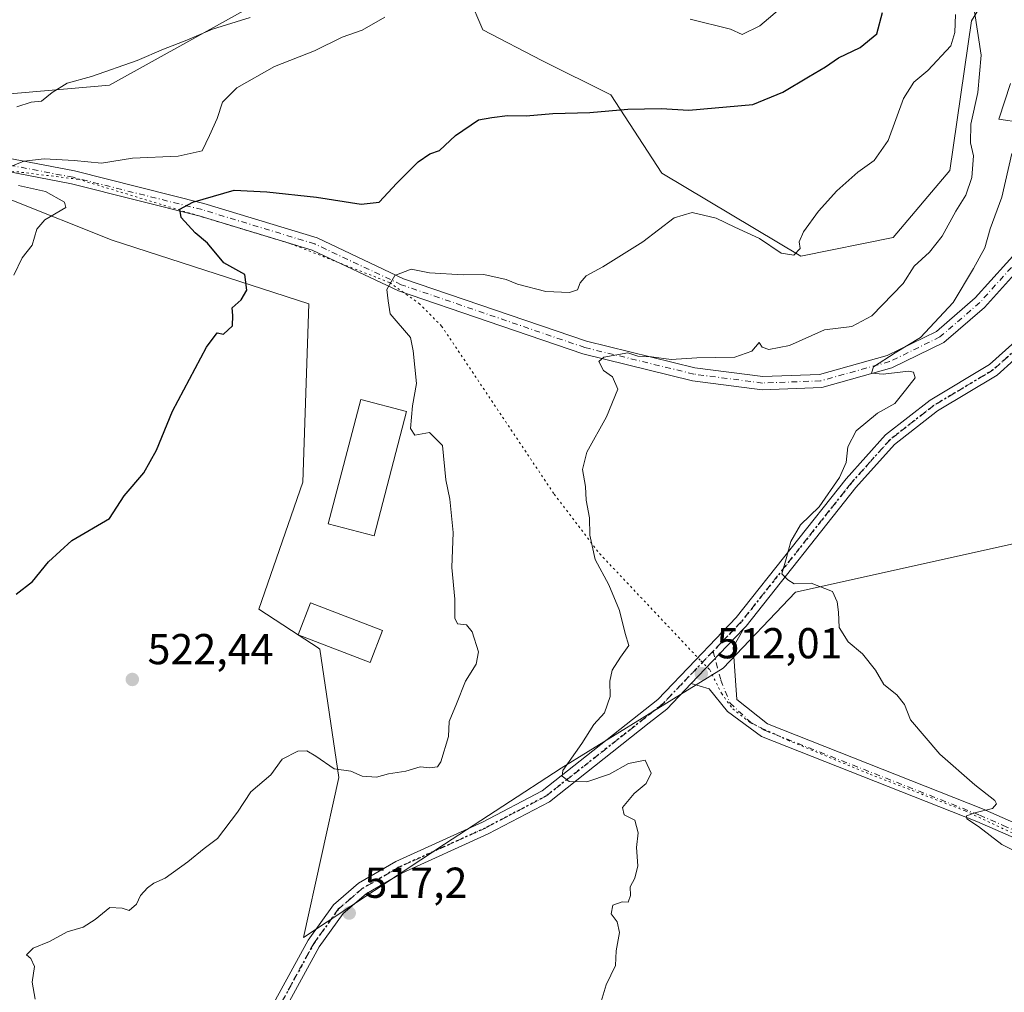
# Model space of a CAD drawing. Units: metres. Extents: x 603968 to 607412, y 4733842 to 4736207.
# Drawn here: x 605284 to 605512, y 4735115 to 4735341 of the extents above; entities that cross this region are included whole.
import ezdxf

# ---------------------------------------------------------------- set-up
doc = ezdxf.new("R2010")
doc.units = ezdxf.units.M
doc.header["$MEASUREMENT"] = 0
doc.linetypes.add('DGN Style 4', pattern=[2.6384748266838614, 1.318413404963828, -0.6592067024819142, 0.001648016756204785, -0.6592067024819142])
doc.linetypes.add('DGN Style 5', pattern=[1.1536117293433497, 0.4944050268614355, -0.6592067024819142])
for name, color, linetype, lineweight in [('Arbolado forestal CxS', 92, 'Continuous', 0), ('Camino Cxs', 7, 'Continuous', 0), ('Camino eje', 30, 'DGN Style 4', 13), ('Cultivos herbáceos CxS', 92, 'Continuous', 0), ('Curva de nivel maestra', 30, 'Continuous', 30), ('Curva de nivel normal', 30, 'Continuous', 0), ('Edificación Cxs', 1, 'Continuous', 13), ('Edificación industrial Cxs', 135, 'Continuous', 13), ('Pastizal CxS', 92, 'Continuous', 0), ('Pista no pavimentada Cxs', 111, 'Continuous', 0), ('Pista no pavimentada eje', 91, 'DGN Style 4', 0), ('Punto de cota en terreno', 7, 'Continuous', 0), ('Ruta', 7, 'DGN Style 5', 30), ('Rótulo de punto de cota en terreno', 7, 'Continuous', 0), ('Suelo desnudo CxS', 253, 'Continuous', 0), ('Vía pecuaria eje', 92, 'DGN Style 5', 0)]:
    doc.layers.add(name, color=color, linetype=linetype, lineweight=lineweight)
doc.styles.add('Style-Arial', font='txt')

# ---------------------------------------------------------------- blocks, each defined once
blk = doc.blocks.new('*U12')
at = {"layer": 'Cultivos herbáceos CxS', "color": 92, "linetype": 'Continuous', "lineweight": 0}
for points in [[(605353.0302999998, 4735352.030300001, 536.8142999999982), (605304.9933000002, 4735325.326099999, 534.6293000000006), (605275.6328999996, 4735322.851299999, 535.8706999999995)], [(605281.6435000002, 4735299.056100001, 531.1248999999953), (605305.6199000003, 4735289.465500001, 528.2287000000069), (605351.1199000003, 4735274.730900001, 523.8852999999945), (605349.8000999996, 4735233.464500001, 523.8286999999982), (605339.5713000001, 4735204.045499999, 522.886799999993), (605348.9316999996, 4735197.929099999, 521.876900000003), (605353.0554999998, 4735195.235099999, 521.4376000000047), (605353.7289000005, 4735194.794700001, 521.3957999999984), (605358.1206999999, 4735165.0241, 519.6502000000038), (605349.9461000003, 4735128.022299999, 518.2788), (605382.5620999997, 4735149.6215, 517.3108000000066), (605409.6035000002, 4735167.2293, 516.3429000000033), (605447.0795, 4735190.360099999, 511.963699999993), (605463.8630999997, 4735207.942700001, 510.2161000000052), (605514.2141000004, 4735219.1315, 506.3929000000062)]]:
    blk.add_polyline3d(points, dxfattribs=at)
blk = doc.blocks.new('5PATER')
at = {"layer": 'Suelo desnudo CxS', "linetype": 'Continuous', "lineweight": 0}
h = blk.add_hatch(color=51, dxfattribs=at)
edge = h.paths.add_edge_path()
edge.add_ellipse((0, 0), major_axis=(-0.1095731443231308, -0.1110710700762829), ratio=0.9994222409660322, start_angle=0, end_angle=360)

msp = doc.modelspace()

# ---------------------------------------------------------------- linework, layer by layer
at = {"layer": 'Arbolado forestal CxS', "color": 92, "linetype": 'Continuous', "lineweight": 0}
for points in [[(605417.0809000004, 4735376.5985, 538.0659000000014), (605413.8784999996, 4735365.9165, 535.6542999999947), (605388.2572999997, 4735345.6209, 529.9820999999939), (605391.4609000003, 4735338.142700001, 529.1209999999992), (605405.0789000001, 4735331.0985, 527.6652999999933), (605421.1157000001, 4735323.154100001, 526.2433000000019), (605432.9064999997, 4735304.9641, 522.9918000000034), (605465.1158999996, 4735285.799699999, 519.8087999999989), (605486.4656999996, 4735290.0723, 518.3034999999945), (605499.6013000002, 4735305.632300001, 517.2446999999956), (605504.6139000002, 4735340.278899999, 518.3790000000008), (605511.6315000001, 4735351.6569, 511.3671999999933), (605511.9523, 4735352.177100001, 511.1275000000023)], [(605275.6328999996, 4735322.851299999, 535.8706999999995), (605304.9933000002, 4735325.326099999, 534.6293000000006), (605353.0302999998, 4735352.030300001, 536.8142999999982)], [(605353.0302999998, 4735352.030300001, 536.8142999999982), (605304.9933000002, 4735325.326099999, 534.6293000000006), (605275.6328999996, 4735322.851299999, 535.8706999999995)], [(605388.2572999997, 4735345.6209, 529.9820999999939), (605391.4609000003, 4735338.142700001, 529.1209999999992), (605405.0789000001, 4735331.0985, 527.6652999999933), (605421.1157000001, 4735323.154100001, 526.2433000000019), (605432.9064999997, 4735304.9641, 522.9918000000034), (605465.1158999996, 4735285.799699999, 519.8087999999989), (605486.4656999996, 4735290.0723, 518.3034999999945), (605499.6013000002, 4735305.632300001, 517.2446999999956), (605504.6139000002, 4735340.278899999, 518.3790000000008), (605511.6315000001, 4735351.6569, 511.3671999999933)], [(605514.2141000004, 4735219.1315, 506.3929000000062), (605463.8630999997, 4735207.942700001, 510.2161000000052), (605447.0795, 4735190.360099999, 511.963699999993), (605409.6035000002, 4735167.2293, 516.3429000000033), (605382.5620999997, 4735149.6215, 517.3108000000066), (605349.9461000003, 4735128.022299999, 518.2788), (605358.1206999999, 4735165.0241, 519.6502000000038), (605353.7289000005, 4735194.794700001, 521.3957999999984), (605353.0554999998, 4735195.235099999, 521.4376000000047), (605348.9316999996, 4735197.929099999, 521.876900000003), (605339.5713000001, 4735204.045499999, 522.886799999993), (605349.8000999996, 4735233.464500001, 523.8286999999982), (605351.1199000003, 4735274.730900001, 523.8852999999945), (605305.6199000003, 4735289.465500001, 528.2287000000069), (605281.6435000002, 4735299.056100001, 531.1248999999953)], [(605281.6435000002, 4735299.056100001, 531.1248999999953), (605305.6199000003, 4735289.465500001, 528.2287000000069), (605351.1199000003, 4735274.730900001, 523.8852999999945), (605349.8000999996, 4735233.464500001, 523.8286999999982), (605339.5713000001, 4735204.045499999, 522.886799999993), (605348.9316999996, 4735197.929099999, 521.876900000003), (605353.0554999998, 4735195.235099999, 521.4376000000047), (605353.7289000005, 4735194.794700001, 521.3957999999984), (605358.1206999999, 4735165.0241, 519.6502000000038), (605349.9461000003, 4735128.022299999, 518.2788), (605382.5620999997, 4735149.6215, 517.3108000000066), (605409.6035000002, 4735167.2293, 516.3429000000033), (605447.0795, 4735190.360099999, 511.963699999993), (605463.8630999997, 4735207.942700001, 510.2161000000052), (605514.2141000004, 4735219.1315, 506.3929000000062), (605533.4331, 4735216.365900001, 504.8718999999983), (605564.0327000003, 4735226.8555, 502.516300000003)]]:
    msp.add_polyline3d(points, dxfattribs=at)
at = {"layer": 'Camino Cxs', "color": 7, "linetype": 'Continuous', "lineweight": 0, "extrusion": (-0.7220020268584908, 0.6917526897314568, 0.0138307433468335), "elevation": 2838456.622112833, "flags": 128}
msp.add_lwpolyline([(-3838013.75702865, -38749.45259977898), (-3838005.608861401, -38748.94635135667), (-3837996.099169394, -38748.80773809842)], dxfattribs=at)
at = {"layer": 'Camino Cxs', "color": 7, "linetype": 'Continuous', "lineweight": 0}
for points in [[(605082.2801000001, 4735308.6501, 542.9572999999946), (605156.2100999998, 4735301.120100001, 542.5124000000069), (605169.1001000004, 4735303.890100001, 541.3401000000014), (605186.1401000004, 4735311.8101, 544.4994000000006), (605198.9200999998, 4735317.020099999, 542.062699999995), (605211.4501, 4735320.800100001, 543.9732999999978), (605225.1401000004, 4735321.850099999, 539.1680999999953), (605239.4401000004, 4735320.280099999, 542.3068000000058), (605274.1601, 4735309.860099999, 533.5898000000016), (605296.8800999997, 4735305.4901, 530.2214999999997), (605326.8201000001, 4735297.9901, 527.8016999999963), (605353.0601000005, 4735290.0001, 524.0341999999946), (605373.1001000004, 4735280.550100001, 520.2917000000016), (605415.4600999998, 4735266.0601, 522.6563000000025), (605440.5701000001, 4735259.9301, 519.0709000000061), (605456.2600999996, 4735257.9001, 518.0963000000047), (605469.4401000004, 4735258.390100001, 515.2994999999937), (605485.0900999998, 4735262.7601, 516.608699999997), (605496.4700999996, 4735268.3201, 513.531099999993), (605505.4600999998, 4735276.090100001, 513.6349999999948), (605516.3400999998, 4735288.1601, 519.8822999999975), (605525.9600999998, 4735302.0001, 515.7244999999966), (605534.8300999999, 4735321.800100001, 510.7299999999959), (605539.2200999996, 4735339.870100001, 506.7768000000069)], [(605538.0201000003, 4735321.9901, 507.6254999999946), (605528.6300999997, 4735300.4901, 511.9410000000062), (605518.7401000002, 4735286.2601, 517.4501000000018), (605507.6001000004, 4735273.9101, 512.0785000000033), (605498.1700999998, 4735265.7501, 511.3264999999956), (605486.1801000005, 4735259.9001, 513.1223999999929), (605469.9101, 4735255.350099999, 513.516300000003), (605456.1101000002, 4735254.840100001, 519.7501000000047), (605440.0100999996, 4735256.9301, 518.4897999999957), (605414.6001000004, 4735263.120100001, 520.4496999999974), (605392.6501000002, 4735270.630100001, 518.9541999999929), (605371.9501, 4735277.710100001, 520.2621999999974), (605351.9501, 4735287.140100001, 523.4426999999996), (605326.0000999998, 4735295.050100001, 528.1999000000069), (605296.2200999996, 4735302.5101, 528.8435000000027), (605273.4301000005, 4735306.890100001, 532.122000000003)], [(605274.1601, 4735309.860099999, 533.5898000000016), (605296.8800999997, 4735305.4901, 530.2214999999997), (605326.8201000001, 4735297.9901, 527.8016999999963), (605353.0601000005, 4735290.0001, 524.0341999999946), (605373.1001000004, 4735280.550100001, 520.2917000000016), (605415.4600999998, 4735266.0601, 522.6563000000025), (605440.5701000001, 4735259.9301, 519.0709000000061), (605456.2600999996, 4735257.9001, 518.0963000000047), (605469.4401000004, 4735258.390100001, 515.2994999999937), (605485.0900999998, 4735262.7601, 516.608699999997), (605496.4700999996, 4735268.3201, 513.531099999993), (605505.4600999998, 4735276.090100001, 513.6349999999948), (605516.3400999998, 4735288.1601, 519.8822999999975)], [(605518.7401000002, 4735286.2601, 517.4501000000018), (605507.6001000004, 4735273.9101, 512.0785000000033), (605498.1700999998, 4735265.7501, 511.3264999999956), (605486.1801000005, 4735259.9001, 513.1223999999929), (605469.9101, 4735255.350099999, 513.516300000003), (605456.1101000002, 4735254.840100001, 519.7501000000047), (605440.0100999996, 4735256.9301, 518.4897999999957), (605414.6001000004, 4735263.120100001, 520.4496999999974), (605392.6501000002, 4735270.630100001, 518.9541999999929), (605371.9501, 4735277.710100001, 520.2621999999974), (605351.9501, 4735287.140100001, 523.4426999999996), (605326.0000999998, 4735295.050100001, 528.1999000000069), (605296.2200999996, 4735302.5101, 528.8435000000027), (605273.4301000005, 4735306.890100001, 532.122000000003)], [(605558.5301000001, 4735115.0001, 507.7329000000027), (605546.3800999997, 4735129.600099999, 508.6025999999983), (605543.0601000005, 4735132.610099999, 507.9781999999978), (605525.1901000004, 4735145.370100001, 510.3010999999969), (605516.7701000003, 4735150.0601, 510.587400000004), (605505.8701, 4735154.860099999, 511.9152000000031), (605455.9700999996, 4735174.540100001, 513.9201999999932), (605448.0919000005, 4735180.3671, 512.4134999999952), (605443.8870999999, 4735185.6107, 512.2771000000066), (605439.6825000001, 4735186.802100001, 512.863599999997), (605446.2600999996, 4735193.670100001, 512.7250000000058), (605451.8920999998, 4735199.558499999, 512.2188000000025), (605449.4276999999, 4735195.2075, 512.1373000000021), (605450.2981000004, 4735183.127699999, 511.9579999999987), (605457.3601000002, 4735177.450099999, 512.8748999999953), (605507.1101000002, 4735157.8301, 511.1459999999934), (605518.2100999998, 4735152.950099999, 510.6094000000012), (605526.9101, 4735148.100099999, 510.0880000000034), (605545.0900999998, 4735135.130100001, 507.7975000000006), (605548.7100999998, 4735131.8301, 507.5350999999937), (605560.7901, 4735117.3201, 507.2136000000028), (605571.2701000003, 4735109.030099999, 506.8264000000054)], [(605451.8920999998, 4735199.558499999, 512.2188000000025), (605449.4276999999, 4735195.2075, 512.1373000000021), (605450.2981000004, 4735183.127699999, 511.9579999999987), (605457.3601000002, 4735177.450099999, 512.8748999999953), (605507.1101000002, 4735157.8301, 511.1459999999934), (605518.2100999998, 4735152.950099999, 510.6094000000012), (605526.9101, 4735148.100099999, 510.0880000000034), (605545.0900999998, 4735135.130100001, 507.7975000000006), (605548.7100999998, 4735131.8301, 507.5350999999937), (605560.7901, 4735117.3201, 507.2136000000028), (605571.2701000003, 4735109.030099999, 506.8264000000054)], [(605558.5301000001, 4735115.0001, 507.7329000000027), (605546.3800999997, 4735129.600099999, 508.6025999999983), (605543.0601000005, 4735132.610099999, 507.9781999999978), (605525.1901000004, 4735145.370100001, 510.3010999999969), (605516.7701000003, 4735150.0601, 510.587400000004), (605505.8701, 4735154.860099999, 511.9152000000031), (605455.9700999996, 4735174.540100001, 513.9201999999932), (605448.0919000005, 4735180.3671, 512.4134999999952), (605443.8870999999, 4735185.6107, 512.2771000000066), (605439.6825000001, 4735186.802100001, 512.863599999997)]]:
    msp.add_polyline3d(points, dxfattribs=at)
at = {"layer": 'Camino eje', "color": 30, "linetype": 'DGN Style 4', "lineweight": 13}
for points in [[(605540.7178999997, 4735338.680500001, 505.618100000007), (605536.1989000002, 4735321.186899999, 509.4674999999989), (605527.2717000004, 4735301.2589, 513.5878999999986), (605517.5176999997, 4735287.226100001, 519.0190000000002), (605506.5116999998, 4735275.0163, 512.8062000000064), (605497.3035000004, 4735267.0579, 512.2734000000055), (605485.6255000001, 4735261.3521, 514.8447000000015), (605469.6728999997, 4735256.897700001, 514.0718000000053), (605456.1913000002, 4735256.396500001, 518.7364999999991), (605440.2950999998, 4735258.4531, 518.607600000003), (605415.0384999998, 4735264.618899999, 521.6057000000001), (605372.5356999999, 4735279.1577, 520.1989999999934), (605352.5188999996, 4735288.596899999, 523.6199000000051), (605326.4190999996, 4735296.5441, 527.8028000000049), (605296.5559, 4735304.024900001, 529.5690999999933), (605273.8019000003, 4735308.401500001, 532.5920000000042), (605239.1401000004, 4735318.803900001, 541.7516000000032), (605225.1152999997, 4735320.343699999, 538.8185999999987), (605211.7273000004, 4735319.3169, 543.7816000000021), (605199.4209000003, 4735315.6043, 541.3963999999978), (605186.7396999998, 4735310.434699999, 543.5231000000058), (605169.5796999997, 4735302.458900001, 540.8790000000008), (605156.2937000003, 4735299.603700001, 541.9285999999993), (605082.1990999999, 4735307.1505, 542.7571999999927)], [(605444.7814999997, 4735194.3049, 513.5546000000032), (605446.5585000003, 4735187.589500001, 511.9440000000032), (605448.6854999998, 4735182.2963, 512.0356000000029), (605453.5050999997, 4735177.795100001, 512.6334000000061), (605456.6651, 4735175.995100001, 513.2939999999944), (605506.4901000002, 4735156.345100001, 511.4728999999934), (605511.9401000004, 4735153.9451, 511.0442000000039), (605517.4901000002, 4735151.505100001, 510.6113000000041), (605526.0500999996, 4735146.735099999, 510.0451999999932), (605534.9851000002, 4735140.3551, 508.699099999998), (605544.0751, 4735133.870100001, 507.8423000000039), (605545.7351000002, 4735132.3651, 507.7173000000039), (605547.5450999998, 4735130.715100001, 508.026199999993), (605559.6601, 4735116.1601, 507.5114999999933), (605567.5601000005, 4735109.9101, 506.9137000000047), (605572.0867, 4735104.700099999, 506.8179999999993)]]:
    msp.add_polyline3d(points, dxfattribs=at)
at = {"layer": 'Cultivos herbáceos CxS', "color": 92, "linetype": 'Continuous', "lineweight": 0}
for points in [[(605353.0302999998, 4735352.030300001, 536.8142999999982), (605304.9933000002, 4735325.326099999, 534.6293000000006), (605275.6328999996, 4735322.851299999, 535.8706999999995)], [(605281.6435000002, 4735299.056100001, 531.1248999999953), (605305.6199000003, 4735289.465500001, 528.2287000000069), (605351.1199000003, 4735274.730900001, 523.8852999999945), (605349.8000999996, 4735233.464500001, 523.8286999999982), (605339.5713000001, 4735204.045499999, 522.886799999993), (605348.9316999996, 4735197.929099999, 521.876900000003), (605353.0554999998, 4735195.235099999, 521.4376000000047), (605353.7289000005, 4735194.794700001, 521.3957999999984), (605358.1206999999, 4735165.0241, 519.6502000000038), (605349.9461000003, 4735128.022299999, 518.2788), (605382.5620999997, 4735149.6215, 517.3108000000066), (605409.6035000002, 4735167.2293, 516.3429000000033), (605447.0795, 4735190.360099999, 511.963699999993), (605463.8630999997, 4735207.942700001, 510.2161000000052), (605514.2141000004, 4735219.1315, 506.3929000000062), (605533.4331, 4735216.365900001, 504.8718999999983), (605564.0327000003, 4735226.8555, 502.516300000003)]]:
    msp.add_polyline3d(points, dxfattribs=at)
at = {"layer": 'Curva de nivel maestra', "color": 30, "linetype": 'Continuous', "lineweight": 30, "elevation": 525, "flags": 128}
msp.add_lwpolyline([(605283.3499999996, 4735207.530099999), (605287.2000000002, 4735210.4001), (605290.9000000004, 4735215.020099999), (605296.2599999999, 4735219.9101), (605304.9600000001, 4735224.9901), (605308.3799999999, 4735230.2501), (605312.9699999997, 4735235.600099999), (605315.8600000005, 4735240.840100001), (605319.5800000001, 4735249.870100001), (605327.4199999999, 4735264.700099999), (605329.9000000004, 4735268.040100001), (605331.4000000004, 4735267.7301), (605333.4600000001, 4735269.670100001), (605333.5700000003, 4735272.030099999), (605333.3899999997, 4735273.770099999), (605335.5099999999, 4735275.630100001), (605336.8300000001, 4735277.890100001), (605336.3399999999, 4735281.520099999), (605331.4400000004, 4735284.220100001), (605327.7000000002, 4735288.780099999), (605324.8399999999, 4735291.200099999), (605321.5899999999, 4735294.7501), (605321.3099999996, 4735296.6501), (605324.2999999998, 4735298.2401), (605333.8399999999, 4735301.030099999), (605341.4000000004, 4735300.630100001), (605352.9199999999, 4735299.450099999), (605363.29, 4735297.770099999), (605367.4500000002, 4735298.300100001), (605371.5, 4735302.6801), (605376.5, 4735307.620100001), (605379.1600000003, 4735309.4301), (605381.4100000003, 4735310.2401), (605385.1500000004, 4735313.7301), (605390.4100000003, 4735317.300100001), (605393.4900000002, 4735317.840100001), (605397.1600000003, 4735318.360099999), (605401.4900000002, 4735318.290100001), (605407.6799999997, 4735318.8101), (605416.25, 4735319.040100001), (605425.0199999996, 4735319.790100001), (605432.7400000002, 4735319.920100001), (605439.1500000004, 4735319.540100001), (605453.9400000004, 4735320.920100001), (605460.9299999997, 4735323.7301), (605466.8200000003, 4735327.290100001), (605470.8200000003, 4735329.5801), (605473.8200000003, 4735331.700099999), (605478.8200000003, 4735334.090100001), (605482.6600000003, 4735337.270099999), (605483.9699999997, 4735342.220100001)], dxfattribs=at)
at = {"layer": 'Curva de nivel normal', "color": 30, "linetype": 'Continuous', "lineweight": 0, "flags": 128}
for points, elevation in [([(605461.1399999997, 4735343.8301), (605455.5599999996, 4735339.100099999), (605451.4900000002, 4735337.110099999), (605448.8300000001, 4735338.3301), (605439.4900000002, 4735340.640100001)], 530), ([(605368.7400000002, 4735341.0801), (605363.5300000003, 4735338.100099999), (605358.8399999999, 4735336.5001), (605352.5, 4735333.280099999), (605343.1699999999, 4735329.710100001), (605334.4500000002, 4735324.7401), (605331.1399999997, 4735321.420100001), (605329.9400000004, 4735317.6801), (605328.1600000003, 4735313.6801), (605326.4699999997, 4735310.190099999), (605320.8700000001, 4735308.9101), (605310.3399999999, 4735308.4801), (605303.1699999999, 4735307.3301), (605296.8399999999, 4735307.9301), (605289.8399999999, 4735308.3301), (605285.1799999997, 4735307.770099999), (605281.7599999999, 4735306.380100001)], 530), ([(605337.5800000001, 4735341.020099999), (605328.8200000003, 4735338.3301), (605322.9000000004, 4735335.7501), (605317.4699999997, 4735333.6801), (605311.3799999999, 4735331.0701), (605300.7999999998, 4735327.4001), (605295.2199999997, 4735325.800100001), (605291.7000000002, 4735323.6601), (605289.2300000006, 4735321.670100001), (605286.8499999996, 4735321.390100001), (605283.5099999999, 4735320.350099999)], 535), ([(605500.8799999999, 4735341.7401), (605500.7599999999, 4735337.5801), (605499.7999999998, 4735334.440099999), (605494.5, 4735328.7301), (605491.2400000002, 4735326.090100001), (605488.8200000003, 4735322.2501), (605485.3200000003, 4735312.5601), (605482.0800000001, 4735307.880100001), (605478.3099999996, 4735305.210100001), (605473.4000000004, 4735300.9301), (605469.1500000004, 4735296.220100001), (605465.7000000002, 4735291.4101), (605464.7300000006, 4735289.0601), (605464.9600000001, 4735287.5601), (605463.4699999997, 4735286.0101), (605460.54, 4735286.450099999), (605455.5300000003, 4735289.880100001), (605449.7599999999, 4735292.460100001), (605445.4800000006, 4735294.550100001), (605439.9000000004, 4735295.840100001), (605435.7800000003, 4735294.6601), (605428.5099999999, 4735289.0601), (605419.2699999996, 4735283.300100001), (605415.3799999999, 4735281.2301), (605413.9500000002, 4735279.620100001), (605413.3700000001, 4735277.940099999), (605411.5300000003, 4735277.340100001), (605406.0599999996, 4735277.5801), (605399.4400000004, 4735279.300100001), (605396.8099999996, 4735280.3301), (605391.6900000004, 4735281.540100001), (605386.8799999999, 4735281.420100001), (605379.1100000005, 4735281.9101), (605374.8600000005, 4735282.780099999), (605371.0300000003, 4735281.290100001), (605369.2000000002, 4735278.0101), (605369.5199999996, 4735275.440099999), (605370.0199999996, 4735272.450099999), (605374.7199999997, 4735266.920100001), (605375.3300000001, 4735263.850099999), (605376.0700000003, 4735256.2601), (605375.1200000001, 4735251.130100001), (605374.7000000002, 4735245.9001), (605375.7199999997, 4735244.300100001), (605379.0999999996, 4735244.9001), (605382.1299999999, 4735241.940099999), (605382.9000000004, 4735234.0001), (605383.8399999999, 4735229.4801), (605384.5499999998, 4735221.800100001), (605384.2800000003, 4735213.700099999), (605384.9400000004, 4735206.350099999), (605384.9800000006, 4735201.970100001), (605385.5899999999, 4735200.600099999), (605387.6799999997, 4735200.4001), (605388.9800000006, 4735198.790100001), (605390.4500000002, 4735194.1801), (605389.9199999999, 4735191.3101), (605387.4000000004, 4735187.360099999), (605385.3399999999, 4735182.090100001), (605383.6399999997, 4735178.050100001), (605383.4600000001, 4735174.520099999), (605381.7000000002, 4735168.6501), (605380.9100000003, 4735167.530099999), (605379.1600000003, 4735167.3201), (605376.9400000004, 4735167.5101), (605373.5999999996, 4735166.540100001), (605369.6100000005, 4735165.870100001), (605366.8399999999, 4735165.110099999), (605363.5, 4735165.360099999), (605360.8399999999, 4735166.5101), (605357, 4735167.030099999), (605352.75, 4735170.020099999), (605350.7000000002, 4735171.190099999), (605348.6299999999, 4735171.120100001), (605344.9800000006, 4735169.3201), (605342.3300000001, 4735165.700099999), (605337.7100000001, 4735161.700099999), (605334.6299999999, 4735157.030099999), (605329.9900000002, 4735150.940099999), (605326.9400000004, 4735148.640100001), (605323.1500000004, 4735145.4901), (605317.9199999999, 4735141.7301), (605315.2800000003, 4735140.5601), (605313.7599999999, 4735139.530099999), (605312.2100000001, 4735137.700099999), (605311.2599999999, 4735135.700099999), (605309.5199999996, 4735134.220100001), (605307.9400000004, 4735134.790100001), (605305.0599999996, 4735134.950099999), (605301.6399999997, 4735132.140100001), (605298.8700000001, 4735130.4101), (605295.1699999999, 4735129.3101), (605291.1299999999, 4735127.110099999), (605287.3300000001, 4735125.550100001), (605285.75, 4735123.9901), (605286.7999999998, 4735123.1801), (605287.6600000003, 4735121.3201), (605287.1100000005, 4735117.700099999), (605287.79, 4735113.7601)], 520), ([(605418.1600000003, 4735110.880100001), (605420.0099999999, 4735117.030099999), (605422.1399999997, 4735121.5001), (605422.3300000001, 4735124.9001), (605423.0800000001, 4735129.170100001), (605422.5199999996, 4735131.6501), (605421.2000000002, 4735133.4901), (605421.5300000003, 4735135.460100001), (605423.7100000001, 4735136.2601), (605425.0999999996, 4735136.170100001), (605425.6699999999, 4735137.700099999), (605425.5499999998, 4735139.700099999), (605426.6200000001, 4735141.780099999), (605427.3200000003, 4735144.600099999), (605427, 4735148.870100001), (605427.4000000004, 4735152.270099999), (605426.6600000003, 4735155.200099999), (605424.1699999999, 4735156.380100001), (605423.7699999996, 4735158.0701), (605426.5, 4735161.350099999), (605429.2999999998, 4735163.700099999), (605430.3899999997, 4735166.090100001), (605429, 4735169.050100001), (605425.2000000002, 4735168.2601), (605420.7699999996, 4735165.8201), (605415.4900000002, 4735164.050100001), (605411.4299999997, 4735164.090100001), (605409.8300000001, 4735165.370100001), (605410, 4735166.700099999), (605414.3399999999, 4735172.960100001), (605417.1699999999, 4735177.340100001), (605419.5999999996, 4735180.050100001), (605420.9600000001, 4735183.790100001), (605420.8600000005, 4735187.380100001), (605421.4100000003, 4735189.920100001), (605423.3099999996, 4735192.940099999), (605425.2599999999, 4735195.5801), (605424.3799999999, 4735198.360099999), (605423.0800000001, 4735203.690099999), (605420.6399999997, 4735209.6601), (605417.4400000004, 4735215.550100001), (605416.2000000002, 4735221.200099999), (605416.1200000001, 4735225.1801), (605415.3799999999, 4735229.2401), (605415.25, 4735232.450099999), (605414.5, 4735236.370100001), (605415.4900000002, 4735240.360099999), (605420.0999999996, 4735248.5701), (605422.7300000006, 4735255.0001), (605421.4900000002, 4735257.840100001), (605419.3499999996, 4735259.280099999), (605418.3300000001, 4735261.370100001), (605419.4400000004, 4735262.4001), (605424.9900000002, 4735263.370100001), (605427.3399999999, 4735262.610099999), (605430.5199999996, 4735262.470100001), (605435.0199999996, 4735261.870100001), (605441.0199999996, 4735262.2601), (605449.8099999996, 4735262.4001), (605453.7699999996, 4735263.7401), (605455.4699999997, 4735265.7601), (605456.1299999999, 4735264.7301), (605457.7000000002, 4735264.170100001), (605462.4400000004, 4735265.0601), (605470.5599999996, 4735268.670100001), (605476.9100000003, 4735269.470100001), (605481.54, 4735271.9301), (605488.7699999996, 4735279.4001), (605491.2999999998, 4735283.4301), (605494.8499999996, 4735286.700099999), (605497.7999999998, 4735290.390100001), (605500.9400000004, 4735296.170100001), (605503.2599999999, 4735299.880100001), (605504.7000000002, 4735304.0101), (605505.0599999996, 4735309.0101), (605504.3600000005, 4735312.0101), (605504.4699999997, 4735316.350099999), (605506.0899999999, 4735323.6801), (605506.8600000005, 4735332.290100001), (605505.2699999996, 4735342.4001)], 515), ([(605516.1399999997, 4735316.6801), (605510.9400000004, 4735317.470100001), (605513.5999999996, 4735325.7501)], 510), ([(605518.1399999997, 4735146.280099999), (605511.6299999999, 4735149.5601), (605506.2300000006, 4735153.710100001), (605503.5499999998, 4735155.5101), (605503.4699999997, 4735156.200099999), (605505.6600000003, 4735156.940099999), (605509.4900000002, 4735157.880100001), (605510.4000000004, 4735158.9801), (605510.0199999996, 4735159.720100001), (605505.3899999997, 4735163.340100001), (605497.29, 4735170.4301), (605490.4800000006, 4735178.420100001), (605489.0999999996, 4735181.970100001), (605487.29, 4735184.1601), (605484.3300000001, 4735186.610099999), (605482.3700000001, 4735189.870100001), (605479.3799999999, 4735193.6601), (605476.0099999999, 4735196.4901), (605473.9800000006, 4735199.790100001), (605473.8399999999, 4735203.360099999), (605473.4800000006, 4735205.7601), (605472.4400000004, 4735208.110099999), (605467.5, 4735210.020099999), (605463.5, 4735209.870100001), (605462.0899999999, 4735210.8301), (605460.6799999997, 4735212.2401), (605461.6699999999, 4735215.690099999), (605462.7300000006, 4735219.690099999), (605465.0099999999, 4735223.540100001), (605469.3499999996, 4735227.7401), (605474.0599999996, 4735234.540100001), (605475.5800000001, 4735238.020099999), (605475.9699999997, 4735241.5801), (605477.9199999999, 4735245.3101), (605482.8200000003, 4735249.380100001), (605486.8200000003, 4735251.640100001), (605489.3300000001, 4735254.7501), (605491.54, 4735257.5701), (605491.1900000004, 4735258.880100001), (605490.0499999998, 4735259.140100001), (605484.1600000003, 4735258.420100001), (605481.4199999999, 4735258.6801), (605481.8799999999, 4735260.1601), (605486.9500000002, 4735263.350099999), (605492.8300000001, 4735266.9301), (605500.3300000001, 4735275.0101), (605505.0300000003, 4735282.9301), (605507.6900000004, 4735287.6801), (605508.9400000004, 4735292.120100001), (605511.6200000001, 4735299.450099999), (605513.9600000001, 4735309.5101)], 510), ([(605283.9600000001, 4735302.120100001), (605290.2100000001, 4735300.710100001), (605294.5599999996, 4735298.2601), (605294.9199999999, 4735297.0701), (605290, 4735294.1601), (605288.1799999997, 4735292.050100001), (605287.0800000001, 4735288.3301), (605284.79, 4735285.390100001), (605282.8700000001, 4735281.350099999)], 530)]:
    msp.add_lwpolyline(points, dxfattribs=dict(at, elevation=elevation))
at = {"layer": 'Edificación Cxs', "color": 1, "linetype": 'Continuous', "lineweight": 13}
msp.add_polyline3d([(605368.1901000004, 4735199.110099999, 522.7115000000049), (605365.3300999999, 4735191.6601, 523.0898000000016), (605348.6901000004, 4735198.050100001, 522.9755000000005), (605351.5500999996, 4735205.5001, 524.824299999993), (605368.1901000004, 4735199.110099999, 522.7115000000049)], dxfattribs=at)
msp.add_3dface([(605368.1901000004, 4735199.110099999, 524.824299999993), (605365.3300999999, 4735191.6601, 524.824299999993), (605348.6901000004, 4735198.050100001, 524.824299999993), (605351.5500999996, 4735205.5001, 524.824299999993)], dxfattribs=at)
at = {"layer": 'Edificación industrial Cxs', "color": 135, "linetype": 'Continuous', "lineweight": 13}
msp.add_polyline3d([(605373.8000999996, 4735249.8201, 521.0788999999932), (605366.2600999996, 4735220.9801, 521.3981000000058), (605355.6300999997, 4735223.7601, 523.2709999999934), (605363.1801000005, 4735252.600099999, 524.304999999993), (605373.8000999996, 4735249.8201, 521.0788999999932)], dxfattribs=at)
msp.add_3dface([(605373.8000999996, 4735249.8201, 524.304999999993), (605366.2600999996, 4735220.9801, 524.304999999993), (605355.6300999997, 4735223.7601, 524.304999999993), (605363.1801000005, 4735252.600099999, 524.304999999993)], dxfattribs=at)
at = {"layer": 'Pastizal CxS', "color": 92, "linetype": 'Continuous', "lineweight": 0}
for points in [[(605417.0809000004, 4735376.5985, 538.0659000000014), (605413.8784999996, 4735365.9165, 535.6542999999947), (605388.2572999997, 4735345.6209, 529.9820999999939), (605391.4609000003, 4735338.142700001, 529.1209999999992), (605405.0789000001, 4735331.0985, 527.6652999999933), (605421.1157000001, 4735323.154100001, 526.2433000000019), (605432.9064999997, 4735304.9641, 522.9918000000034), (605465.1158999996, 4735285.799699999, 519.8087999999989), (605486.4656999996, 4735290.0723, 518.3034999999945), (605499.6013000002, 4735305.632300001, 517.2446999999956), (605504.6139000002, 4735340.278899999, 518.3790000000008), (605511.6315000001, 4735351.6569, 511.3671999999933), (605511.9523, 4735352.177100001, 511.1275000000023)], [(605511.6315000001, 4735351.6569, 511.3671999999933), (605504.6139000002, 4735340.278899999, 518.3790000000008), (605499.6013000002, 4735305.632300001, 517.2446999999956), (605486.4656999996, 4735290.0723, 518.3034999999945), (605465.1158999996, 4735285.799699999, 519.8087999999989), (605432.9064999997, 4735304.9641, 522.9918000000034), (605421.1157000001, 4735323.154100001, 526.2433000000019), (605405.0789000001, 4735331.0985, 527.6652999999933), (605391.4609000003, 4735338.142700001, 529.1209999999992), (605388.2572999997, 4735345.6209, 529.9820999999939)]]:
    msp.add_polyline3d(points, dxfattribs=at)
at = {"layer": 'Pista no pavimentada Cxs', "color": 111, "linetype": 'Continuous', "lineweight": 0, "extrusion": (-0.7220020268584908, 0.6917526897314568, 0.0138307433468335), "elevation": 2838456.622112833, "flags": 128}
msp.add_lwpolyline([(-3838013.75702865, -38749.45259977898), (-3838005.608861401, -38748.94635135667), (-3837996.099169394, -38748.80773809842)], dxfattribs=at)
at = {"layer": 'Pista no pavimentada Cxs', "color": 111, "linetype": 'Continuous', "lineweight": 0}
for points in [[(605333.1901000004, 4735094.8101, 518.8953000000038), (605351.0100999996, 4735127.4101, 518.4008999999933), (605356.8501000004, 4735135.590100001, 519.9882999999973), (605362.6401000004, 4735140.550100001, 520.6704000000027), (605371.3201000001, 4735145.620100001, 519.1805000000022), (605391.3701, 4735154.710100001, 517.192200000005), (605405.2100999998, 4735161.970100001, 516.1353999999993), (605432.0000999998, 4735183.130100001, 513.189400000003), (605440.6700999998, 4735192.190099999, 513.5424000000058), (605450.1401000004, 4735202.0801, 513.6187999999966), (605475.5500999996, 4735234.170100001, 509.8081999999995), (605484.7001, 4735244.370100001, 509.2057999999961), (605495.0000999998, 4735252.4001, 509.9324000000051), (605508.7401000002, 4735260.6501, 507.5166000000027), (605516.1601, 4735267.3101, 507.9820000000037), (605525.6401000004, 4735280.210100001, 513.1906000000017), (605533.6001000004, 4735298.450099999, 508.0633999999991), (605537.6801000005, 4735307.140100001, 510.0546000000032), (605538.9600999998, 4735312.300100001, 508.9787999999971), (605538.0201000003, 4735321.9901, 507.6254999999946)], [(605537.6300999997, 4735297.590100001, 505.3473999999987), (605536.3501000004, 4735297.2401, 505.9554000000062), (605528.2600999996, 4735278.700099999, 511.2611999999936), (605518.4001000002, 4735265.280099999, 506.2654999999941), (605510.5301000001, 4735258.220100001, 506.6114999999991), (605496.7001, 4735249.920100001, 509.530700000003), (605486.7600999996, 4735242.170100001, 509.4122000000062), (605477.8501000004, 4735232.2301, 509.4532000000036), (605452.4101, 4735200.100099999, 512.1552999999985), (605451.8920999998, 4735199.558499999, 512.2188000000025)], [(605333.1901000004, 4735094.8101, 518.8953000000038), (605351.0100999996, 4735127.4101, 518.4008999999933), (605356.8501000004, 4735135.590100001, 519.9882999999973), (605362.6401000004, 4735140.550100001, 520.6704000000027), (605371.3201000001, 4735145.620100001, 519.1805000000022), (605391.3701, 4735154.710100001, 517.192200000005), (605405.2100999998, 4735161.970100001, 516.1353999999993), (605432.0000999998, 4735183.130100001, 513.189400000003), (605440.6700999998, 4735192.190099999, 513.5424000000058), (605450.1401000004, 4735202.0801, 513.6187999999966), (605475.5500999996, 4735234.170100001, 509.8081999999995), (605484.7001, 4735244.370100001, 509.2057999999961), (605495.0000999998, 4735252.4001, 509.9324000000051), (605508.7401000002, 4735260.6501, 507.5166000000027), (605516.1601, 4735267.3101, 507.9820000000037)], [(605518.4001000002, 4735265.280099999, 506.2654999999941), (605510.5301000001, 4735258.220100001, 506.6114999999991), (605496.7001, 4735249.920100001, 509.530700000003), (605486.7600999996, 4735242.170100001, 509.4122000000062), (605477.8501000004, 4735232.2301, 509.4532000000036), (605452.4101, 4735200.100099999, 512.1552999999985), (605451.8920999998, 4735199.558499999, 512.2188000000025), (605446.2600999996, 4735193.670100001, 512.7250000000058), (605439.6825000001, 4735186.802100001, 512.863599999997), (605434.0301000001, 4735180.9001, 513.2406999999948), (605429.9600999998, 4735177.6801, 513.6934000000037), (605406.8501000004, 4735159.4301, 515.7431999999973), (605392.6901000004, 4735152.0101, 516.5791000000027), (605372.7001, 4735142.940099999, 517.5106999999989), (605364.3901000004, 4735138.0801, 518.3622999999934), (605359.0800999999, 4735133.540100001, 518.5323000000062), (605353.5601000005, 4735125.8101, 517.7866999999969), (605335.8000999996, 4735093.3301, 518.3974000000017)], [(605439.6825000001, 4735186.802100001, 512.863599999997), (605434.0301000001, 4735180.9001, 513.2406999999948), (605429.9600999998, 4735177.6801, 513.6934000000037), (605406.8501000004, 4735159.4301, 515.7431999999973), (605392.6901000004, 4735152.0101, 516.5791000000027), (605372.7001, 4735142.940099999, 517.5106999999989), (605364.3901000004, 4735138.0801, 518.3622999999934), (605359.0800999999, 4735133.540100001, 518.5323000000062), (605353.5601000005, 4735125.8101, 517.7866999999969), (605335.8000999996, 4735093.3301, 518.3974000000017), (605316.4600999998, 4735060.370100001, 521.2087000000029), (605310.6300999997, 4735047.8301, 521.6830999999949), (605305.2100999998, 4735033.450099999, 522.2415000000037), (605289.6401000004, 4734981.5701, 525.0234000000055), (605255.7001, 4734890.7601, 532.0240000000049), (605241.4801000003, 4734849.470100001, 534.3016000000061), (605234.3701, 4734828.380100001, 535.423299999995), (605207.3400999998, 4734760.970100001, 540.1738000000041)]]:
    msp.add_polyline3d(points, dxfattribs=at)
at = {"layer": 'Pista no pavimentada eje', "color": 91, "linetype": 'DGN Style 4', "lineweight": 0}
for points in [[(605541.7209000001, 4735308.847899999, 505.2326999999932), (605538.3870999999, 4735302.656500001, 506.9744000000064), (605534.9751000004, 4735297.845100001, 506.8779000000068), (605526.9501, 4735279.4551, 511.7511999999988), (605517.2801000001, 4735266.295100001, 506.7445000000008), (605509.6350999996, 4735259.4351, 506.9731999999931), (605495.8501000004, 4735251.1601, 509.7274000000034), (605485.7301000003, 4735243.270099999, 509.1627000000008), (605481.1551000001, 4735238.170100001, 509.4663), (605476.7001, 4735233.200099999, 509.4747000000062), (605451.2751000002, 4735201.090100001, 512.8420999999944), (605448.2001, 4735197.8751, 512.8665000000037), (605444.7814999997, 4735194.3049, 513.5546000000032)], [(605444.7814999997, 4735194.3049, 513.5546000000032), (605433.0151000004, 4735182.015100001, 513.0412000000069), (605430.9801000003, 4735180.405099999, 513.4631999999983), (605406.0301000001, 4735160.700099999, 515.900999999998), (605398.9501, 4735156.9901, 516.2970000000059), (605392.0301000001, 4735153.360099999, 516.8393000000069), (605382.0351, 4735148.825099999, 517.2918999999965), (605372.0100999996, 4735144.280099999, 518.3619999999937), (605367.8551000003, 4735141.850099999, 518.4787000000069), (605363.5151000004, 4735139.315099999, 519.4358999999968), (605360.8601000002, 4735137.045100001, 519.1805000000022), (605357.9650999998, 4735134.565099999, 519.3442000000068), (605352.2851, 4735126.610099999, 518.0632999999943), (605343.3750999998, 4735110.3101, 518.8646000000008)]]:
    msp.add_polyline3d(points, dxfattribs=at)
at = {"layer": 'Ruta', "color": 7, "linetype": 'DGN Style 5', "lineweight": 30}
msp.add_polyline3d([(605517.2801000001, 4735266.295100001, 506.7445000000008), (605509.6350999996, 4735259.4351, 506.9731999999931), (605495.8501000004, 4735251.1601, 509.7274000000034), (605485.7301000003, 4735243.270099999, 509.1627000000008), (605481.1551000001, 4735238.170100001, 509.4663), (605476.7001, 4735233.200099999, 509.4747000000062), (605451.2751000002, 4735201.090100001, 512.8420999999944), (605448.2001, 4735197.8751, 512.8665000000037), (605444.7814999997, 4735194.3049, 513.5546000000032), (605433.0151000004, 4735182.015100001, 513.0412000000069), (605430.9801000003, 4735180.405099999, 513.4631999999983), (605406.0301000001, 4735160.700099999, 515.900999999998), (605398.9501, 4735156.9901, 516.2970000000059), (605392.0301000001, 4735153.360099999, 516.8393000000069), (605382.0351, 4735148.825099999, 517.2918999999965), (605372.0100999996, 4735144.280099999, 518.3619999999937), (605367.8551000003, 4735141.850099999, 518.4787000000069), (605363.5151000004, 4735139.315099999, 519.4358999999968), (605360.8601000002, 4735137.045100001, 519.1805000000022), (605357.9650999998, 4735134.565099999, 519.3442000000068), (605352.2851, 4735126.610099999, 518.0632999999943), (605343.3750999998, 4735110.3101, 518.8646000000008)], dxfattribs=at)
at = {"layer": 'Vía pecuaria eje', "color": 92, "linetype": 'DGN Style 5', "lineweight": 0}
for points in [[(605381.9088000003, 4735269.5726, 518.797200000001), (605376.8660000004, 4735274.6746, 519.4530999999988), (605369.8515, 4735279.654200001, 520.9483000000037), (605346.7452999996, 4735288.716399999, 523.5432000000001), (605297.7385999998, 4735303.5715, 529.0978000000032), (605281.5462999997, 4735305.5582, 533.1226000000024), (605269.8099999996, 4735308.976399999, 532.4496000000072), (605241.1187000005, 4735318.0723, 542.7121999999945), (605228.3428999997, 4735320.116599999, 538.8188999999984), (605211.2736000001, 4735317.6632, 543.5142000000051), (605198.2896999996, 4735314.988100001, 541.1689999999944), (605187.1993000006, 4735310.885600001, 544.0859999999957), (605167.4358000001, 4735301.0099, 540.9570999999996), (605156.0557000004, 4735297.757400001, 541.2189999999973), (605129.8205000004, 4735302.326500001, 543.3712999999989), (605086.0701000001, 4735306.9627, 542.7262999999948)], [(605381.9088000003, 4735269.5726, 518.797200000001), (605407.9907000001, 4735230.6282, 518.3184000000037), (605418.4779000003, 4735216.895500001, 516.6238000000012), (605441.9369999999, 4735192.038600001, 513.4284000000043)], [(605441.9369999999, 4735192.038600001, 513.4284000000043), (605443.9985999997, 4735189.991000001, 512.6407999999938), (605446.7032000005, 4735184.554199999, 512.0155999999988), (605449.3141000001, 4735180.956800001, 512.2624000000069), (605453.4074999997, 4735177.712200001, 512.6386999999959), (605462.0876000002, 4735173.691099999, 512.9853000000003), (605481.1410999997, 4735165.790899999, 513.2418000000034), (605503.1585999997, 4735157.325999999, 511.2030999999988), (605517.8052000003, 4735150.450400001, 510.4248999999982), (605526.3442000002, 4735145.935900001, 510.1460999999982), (605534.6008000001, 4735140.5043, 508.763300000006), (605542.9987000005, 4735133.6623, 507.9281000000047), (605550.7713000001, 4735126.4639, 508.2851999999984), (605566.4732999997, 4735110.625499999, 507.0102000000043), (605571.2104000002, 4735107.388599999, 506.7932000000001)]]:
    msp.add_polyline3d(points, dxfattribs=at)

# ---------------------------------------------------------------- block references
at = {"layer": 'Cultivos herbáceos CxS', "color": 92, "linetype": 'Continuous', "lineweight": 0}
msp.add_blockref('*U12', (0, 0), dxfattribs=at)
at = {"layer": 'Punto de cota en terreno', "color": 7, "linetype": 'Continuous', "lineweight": 0, "xscale": 10, "yscale": 10, "zscale": 10}
for p in [(605442.04, 4735189.119999999, 512.0099999999948), (605310.2800000003, 4735187.75, 522.4400000000023), (605360.5, 4735133.66, 517.1999999999971)]:
    msp.add_blockref('5PATER', p, dxfattribs=at)

# ---------------------------------------------------------------- texts
at = {"layer": 'Rótulo de punto de cota en terreno', "color": 7, "linetype": 'Continuous', "lineweight": 0, "style": 'Style-Arial'}
for s, p in [('512,01', (605445.5678000003, 4735192.647800001)), ('522,44', (605313.8077999996, 4735191.277799999)), ('517,2', (605364.0278000003, 4735137.187799999))]:
    msp.add_text(s, height=7.000000000000002, dxfattribs=at).set_placement(p)

doc.saveas('drawing.dxf')
